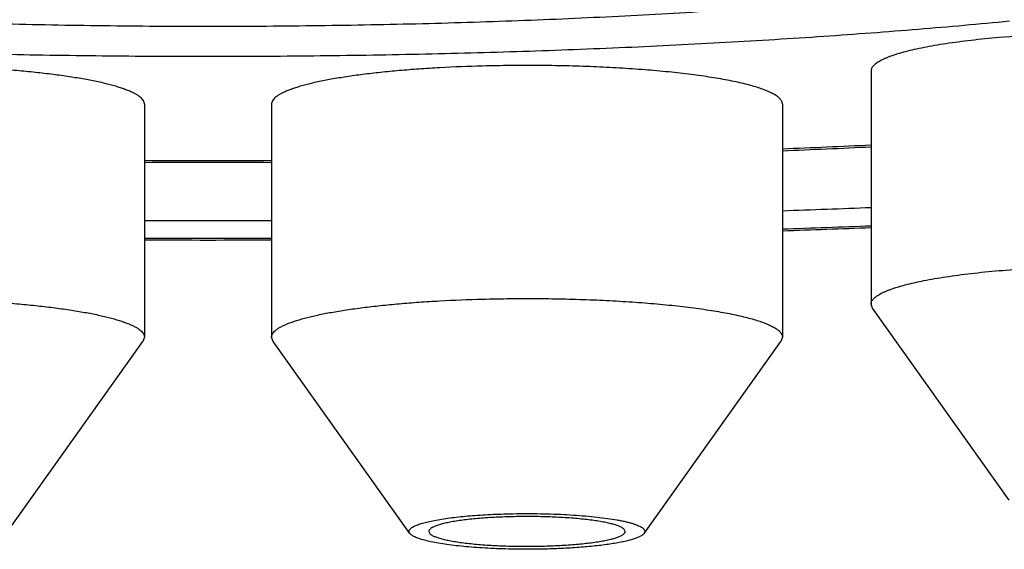
# Model space of a CAD drawing. Units: inches. Extents: x 0 to 11, y 0 to 8.5.
# Drawn here: x 5.5 to 5.6, y 4.9 to 4.9 of the extents above; entities that cross this region are included whole.
import ezdxf

# ---------------------------------------------------------------- set-up
doc = ezdxf.new("R2010")
doc.units = ezdxf.units.IN
doc.header["$LTSCALE"] = 0.605
doc.header["$MEASUREMENT"] = 0
doc.layers.get('0').update_dxf_attribs({"linetype": 'CONTINUOUS'})

msp = doc.modelspace()

# ---------------------------------------------------------------- linework, layer by layer
at = {"color": 7, "linetype": 'CONTINUOUS'}
for p, q in [((5.6019627811, 4.944616439), (5.5978269731, 4.9443676164)), ((5.5901498077, 4.9423539709), (5.5901498077, 4.9283441957)), ((5.5464654322, 4.940367544), (5.5464654322, 4.9263577689)), ((5.5541097738, 4.940367544), (5.5541097738, 4.9263577689)), ((5.5848184352, 4.940367544), (5.5848184352, 4.9263577689)), ((5.5902383541, 4.9280948456), (5.590149808, 4.9283441957)), ((5.5984583917, 4.9165542983), (5.5902383538, 4.9280948456)), ((5.5464654321, 4.9263577689), (5.546376886, 4.9261084187)), ((5.5541983201, 4.9261084187), (5.554109774, 4.9263577689)), ((5.5848184351, 4.9263577689), (5.584729889, 4.9261084187)), ((5.5381568483, 4.9145678715), (5.5463768862, 4.9261084187)), ((5.5624183578, 4.9145678715), (5.5541983199, 4.9261084187)), ((5.5765098513, 4.9145678715), (5.5847298892, 4.9261084187)), ((5.5635585931, 4.9146829538), (5.5636483107, 4.9145276641)), ((5.5753696159, 4.9146829585), (5.5752798983, 4.9148382483))]:
    msp.add_line(p, q, dxfattribs=at)
for centre, radius, start, end in [((5.553013556, 5.7163299728), 0.7794116256, 272.3388109158, 272.7312118098), ((5.5533175707, 5.700160421), 0.763126374, 272.3659292863, 272.7666935143), ((5.5502876049, 5.8025021316), 0.8655186716, 269.7469510389, 270.2530418182), ((5.5502876037, 5.8118400501), 0.8749655588, 269.7496802947, 270.2503176326), ((5.5523054594, 5.8733226823), 0.9399229697, 271.982330421, 272.3077097459), ((5.550287603, 5.9563981825), 1.0230260498, 269.7859133085, 270.2140866915), ((5.552134033, 5.9223255715), 0.9899969426, 271.8921075838, 272.2009337835), ((5.552221558, 5.9287646388), 0.9965382564, 271.8746618937, 272.181446162), ((5.5502876082, 6.010806982), 1.078606247, 269.7969446609, 270.2030410495), ((5.550287603, 6.0019053816), 1.069600854, 269.7952410627, 270.2047589373)]:
    msp.add_arc(centre, radius, start, end, dxfattribs=at)
for points, knots in [([(5.5971247096, 4.9474004543), (5.5954040882, 4.947204607), (5.5918718306, 4.9468370052), (5.5864453461, 4.9463644355), (5.5807844146, 4.9459591411), (5.5749257475, 4.9456238139), (5.5689073139, 4.9453606771), (5.5627681369, 4.9451714717), (5.5565480244, 4.9450574478), (5.5502873127, 4.9450193585), (5.5440266029, 4.9450574549), (5.5378064959, 4.9451714857), (5.5316673283, 4.9453606981), (5.5256489078, 4.9456238416), (5.5197902572, 4.9459591755), (5.5141293457, 4.9463644762), (5.5087028846, 4.946837052), (5.5051706438, 4.9472046578), (5.5034500313, 4.9474005072)], [0, 0, 0, 0, 0.0553616967, 0.1135253602, 0.1741288366, 0.2367923772, 0.301121572, 0.3667102837, 0.4331435721, 0.5000006054, 0.5668576215, 0.6332908495, 0.6988794643, 0.7632085241, 0.8258718893, 0.8864751606, 0.9446385792, 1, 1, 1, 1]), ([(5.5020975456, 4.9453684608), (5.503923315, 4.9451925272), (5.5076468373, 4.9448622563), (5.5133331461, 4.9444364374), (5.5192047391, 4.9440723895), (5.5252321691, 4.9437719699), (5.531385226, 4.9435367096), (5.53763306, 4.9433678061), (5.5439443456, 4.9432661186), (5.5502874374, 4.9432321641), (5.55663053, 4.9432661151), (5.562941818, 4.9433677991), (5.5691896561, 4.9435366991), (5.5753427187, 4.9437719559), (5.5813701561, 4.9440723722), (5.587241758, 4.9444364169), (5.5929280773, 4.9448622324), (5.5966516071, 4.9451925015), (5.5984773805, 4.9453684338)], [0, 0, 0, 0, 0.0570175562, 0.116196658, 0.1772509445, 0.2398837101, 0.3037896259, 0.3686564584, 0.4341667886, 0.4999997377, 0.5658326951, 0.6313430504, 0.6962099246, 0.7601158986, 0.8227487386, 0.8838031155, 0.9429823231, 1, 1, 1, 1]), ([(5.5978269731, 4.9443676164), (5.5972696053, 4.9443188857), (5.5964531412, 4.9442372854), (5.59539392, 4.944106118), (5.5946614516, 4.944002624), (5.5939753659, 4.9438921763), (5.5933385791, 4.9437752606), (5.5927537932, 4.9436524013), (5.5922234609, 4.9435241587), (5.5917498106, 4.9433911065), (5.5913928553, 4.943273131), (5.5911378461, 4.9431757551), (5.5909684222, 4.9431043255), (5.5908145058, 4.9430321144), (5.590676245, 4.9429591894), (5.5905537634, 4.9428856189), (5.5904471614, 4.9428114588), (5.5903565192, 4.9427367431), (5.5902819049, 4.9426614715), (5.5902234075, 4.9425855994), (5.5901811966, 4.9425090285), (5.5901555859, 4.9424317793), (5.5901498085, 4.9423794818), (5.590149808, 4.9423539752)], [0, 0, 0, 0, 0.2057133646, 0.3016360714, 0.3924127073, 0.4776850318, 0.5571244952, 0.6304363001, 0.6973642994, 0.757697964, 0.8112830778, 0.8355193646, 0.8580463548, 0.8788710941, 0.8980105427, 0.9154949731, 0.9313722937, 0.9457144067, 0.9586268097, 0.9702609796, 0.9808299529, 0.9906217904, 1, 1, 1, 1]), ([(5.5464654321, 4.9403675384), (5.5464654325, 4.9403844899), (5.5464629361, 4.9404187822), (5.5464477592, 4.9404883597), (5.5464082889, 4.9405765488), (5.5463327346, 4.9406781441), (5.5462288035, 4.9407783604), (5.5460966776, 4.9408774109), (5.5459673962, 4.9409564908), (5.5458505036, 4.9410196396), (5.5457170865, 4.941086087), (5.5455325799, 4.9411677777), (5.5452895168, 4.9412618573), (5.5450195612, 4.9413542926), (5.5447232079, 4.9414449044), (5.5444009976, 4.9415335126), (5.544053531, 4.9416199473), (5.5435427205, 4.9417353694), (5.5428457477, 4.9418715802), (5.5419425611, 4.9420196861), (5.5409570818, 4.9421555236), (5.5398967776, 4.9422780197), (5.5387696815, 4.9423861948), (5.5375843474, 4.9424792047), (5.5359144945, 4.9425834727), (5.5346395027, 4.9426343564), (5.5337773531, 4.9426573773)], [0, 0, 0, 0, 0.0038589517, 0.007794961, 0.0161650315, 0.0256086385, 0.0364569321, 0.0489209876, 0.0631300105, 0.0709153538, 0.0791622552, 0.0970544431, 0.1168261746, 0.1384778828, 0.1619972993, 0.1873621912, 0.2145422268, 0.243500253, 0.3065704669, 0.3761713835, 0.4518290547, 0.5330110651, 0.6191345874, 0.709573447, 0.8036646352, 1, 1, 1, 1]), ([(5.566797853, 4.9426573773), (5.5659357034, 4.9426343564), (5.5646607115, 4.9425834727), (5.5629908586, 4.9424792047), (5.5618055245, 4.9423861948), (5.5606784285, 4.9422780197), (5.5596181243, 4.9421555236), (5.5586326449, 4.9420196861), (5.5577294583, 4.9418715802), (5.5570324855, 4.9417353694), (5.5565216751, 4.9416199473), (5.5561742085, 4.9415335126), (5.5558519982, 4.9414449044), (5.5555556448, 4.9413542926), (5.5552856893, 4.9412618573), (5.5550426261, 4.9411677777), (5.5548581195, 4.941086087), (5.5547247025, 4.9410196396), (5.5546078099, 4.9409564908), (5.5544785284, 4.9408774109), (5.5543464025, 4.9407783604), (5.5542424714, 4.9406781441), (5.5541669172, 4.9405765488), (5.5541274469, 4.9404883597), (5.5541122699, 4.9404187822), (5.5541097736, 4.9403844899), (5.554109774, 4.9403675384)], [0, 0, 0, 0, 0.1963353648, 0.290426553, 0.3808654126, 0.4669889349, 0.5481709453, 0.6238286165, 0.6934295331, 0.756499747, 0.7854577732, 0.8126378088, 0.8380027007, 0.8615221172, 0.8831738254, 0.9029455569, 0.9208377448, 0.9290846462, 0.9368699895, 0.9510790124, 0.9635430679, 0.9743913615, 0.9838349685, 0.992205039, 0.9961410483, 1, 1, 1, 1]), ([(5.5848184351, 4.9403675497), (5.5848184346, 4.9403887688), (5.5848144854, 4.9404319583), (5.5847968763, 4.9404961126), (5.5847677121, 4.9405599316), (5.584727149, 4.9406233542), (5.5846752968, 4.9406864029), (5.5846122237, 4.940749093), (5.5845379786, 4.9408114296), (5.5844526051, 4.9408733982), (5.5843561548, 4.9409349788), (5.5842073752, 4.9410196166), (5.5839930947, 4.9411231101), (5.5837018077, 4.9412410792), (5.5833684278, 4.9413565908), (5.5829938887, 4.9414692937), (5.5825792338, 4.9415788329), (5.5821256625, 4.9416848661), (5.5816344979, 4.941787062), (5.5811071845, 4.94188511), (5.5803374257, 4.9420133009), (5.5792967802, 4.9421593077), (5.5779623526, 4.9423095683), (5.5765270514, 4.942437244), (5.5750079015, 4.9425407599), (5.5734229185, 4.9426188258), (5.5717909195, 4.942670481), (5.5701312826, 4.94269509), (5.5684637264, 4.942692351), (5.5673517571, 4.9426721675), (5.566797853, 4.9426573773)], [0, 0, 0, 0, 0.0034387681, 0.0069839381, 0.0107325612, 0.0147664852, 0.0191508553, 0.0239356188, 0.0291581892, 0.0348462271, 0.0410198869, 0.0476936812, 0.062576068, 0.0795415961, 0.0985991707, 0.1197338722, 0.1429133914, 0.1680919042, 0.1952125362, 0.2242090224, 0.2550068921, 0.3216711331, 0.3944777832, 0.4726090418, 0.5551746272, 0.6412256193, 0.7297678362, 0.8197751072, 0.9102025794, 1, 1, 1, 1]), ([(5.5978269731, 4.9303578412), (5.5984267957, 4.9304102838), (5.5996604784, 4.9305014665), (5.6015519798, 4.9305978085), (5.6035110303, 4.930656311), (5.6055041382, 4.9306759293), (5.6074972476, 4.9306563114), (5.6094562933, 4.9305978069), (5.6113478101, 4.9305014721), (5.6131394801, 4.9303690196), (5.6145551336, 4.9302275079), (5.615614362, 4.9300963426), (5.6163468299, 4.929992848), (5.6170329169, 4.9298824001), (5.6176697044, 4.9297654842), (5.6182544906, 4.9296426246), (5.6187848231, 4.9295143817), (5.6192584733, 4.929381329), (5.6196154286, 4.9292633538), (5.6198704374, 4.929165977), (5.6200398611, 4.9290945477), (5.6201937771, 4.9290223362), (5.6203320374, 4.9289494109), (5.6204545188, 4.9288758408), (5.6205611199, 4.9288016799), (5.6206517617, 4.9287269645), (5.6207263755, 4.9286516927), (5.6207848716, 4.92857582), (5.6208270828, 4.9284992494), (5.6208526914, 4.9284219997), (5.6208584691, 4.9283697023), (5.6208584689, 4.9283441957)], [0, 0, 0, 0, 0.0767649339, 0.1576960998, 0.2414481614, 0.3266237527, 0.4117993424, 0.495551401, 0.5764825294, 0.6532474983, 0.7245792585, 0.7578406739, 0.7893177278, 0.8188861466, 0.8464320036, 0.8718530549, 0.8950604943, 0.9159813357, 0.9345621047, 0.9429660693, 0.9507773637, 0.9579983701, 0.9646350032, 0.97069777, 0.9762032346, 0.9811763915, 0.9856537814, 0.9896879357, 0.9933527506, 0.9967480816, 1, 1, 1, 1]), ([(5.590149808, 4.9283441957), (5.5901498082, 4.9283697023), (5.5901555849, 4.9284219998), (5.5901811948, 4.9284992492), (5.5902234049, 4.9285758203), (5.5902819016, 4.9286516925), (5.5903565152, 4.9287269643), (5.5904471569, 4.9288016802), (5.5905537583, 4.9288758404), (5.5906762394, 4.9289494111), (5.5908144999, 4.9290223362), (5.5909684158, 4.9290945475), (5.5911378395, 4.9291659773), (5.5913928484, 4.9292633534), (5.5917498035, 4.9293813291), (5.5922234538, 4.9295143817), (5.5927537863, 4.9296426246), (5.5933385726, 4.9297654841), (5.5939753601, 4.9298824001), (5.5946614466, 4.9299928481), (5.595393916, 4.9300963423), (5.5964531389, 4.93022751), (5.5972696044, 4.9303091104), (5.5978269731, 4.9303578412)], [0, 0, 0, 0, 0.0093782095, 0.0191700261, 0.0297389636, 0.0413730884, 0.0542854404, 0.0686275009, 0.0845047706, 0.1019891513, 0.121128553, 0.1419532513, 0.1644802048, 0.188716458, 0.2423015257, 0.3026351624, 0.3695631598, 0.4428749841, 0.5223144863, 0.6075868744, 0.6983635885, 0.7942863941, 1, 1, 1, 1]), ([(5.5337773531, 4.9286476021), (5.5346395012, 4.9286245812), (5.535914491, 4.9285736977), (5.5375843412, 4.9284694299), (5.5387696736, 4.9283764203), (5.5398967682, 4.9282682455), (5.5409570712, 4.9281457498), (5.5419425498, 4.9280099126), (5.5428457359, 4.9278618071), (5.5435427086, 4.9277255967), (5.5440535191, 4.9276101749), (5.544400986, 4.9275237404), (5.5447231967, 4.9274351324), (5.5450195505, 4.9273445209), (5.5452895066, 4.9272520858), (5.5455325704, 4.9271580064), (5.5457170777, 4.9270763159), (5.5458504953, 4.9270098687), (5.5459673885, 4.92694672), (5.5460966708, 4.9268676403), (5.5462287978, 4.92676859), (5.5463327301, 4.9266683739), (5.5464082857, 4.9265667789), (5.5464477573, 4.92647859), (5.5464629353, 4.9264090126), (5.5464654322, 4.9263747203), (5.5464654321, 4.9263577689)], [0, 0, 0, 0, 0.196335117, 0.290426196, 0.3808649626, 0.4669884098, 0.548170364, 0.6238280006, 0.6934289075, 0.7564991388, 0.7854571838, 0.812637245, 0.838002168, 0.8615216236, 0.8831733763, 0.9029451585, 0.9208374026, 0.9290843339, 0.9368697078, 0.9510787941, 0.9635429141, 0.9743912685, 0.9838349278, 0.9922050327, 0.996141049, 1, 1, 1, 1]), ([(5.554109774, 4.9263577689), (5.5541097738, 4.9263747203), (5.5541122707, 4.9264090126), (5.5541274487, 4.92647859), (5.5541669203, 4.9265667789), (5.5542424759, 4.9266683739), (5.5543464082, 4.92676859), (5.5544785352, 4.9268676403), (5.5546078175, 4.92694672), (5.5547247107, 4.9270098687), (5.5548581284, 4.9270763159), (5.5550426356, 4.9271580064), (5.5552856994, 4.9272520858), (5.5555556556, 4.9273445209), (5.5558520094, 4.9274351324), (5.5561742201, 4.9275237404), (5.5565216869, 4.9276101749), (5.5570324974, 4.9277255967), (5.5577294701, 4.9278618071), (5.5586326563, 4.9280099126), (5.5596181348, 4.9281457498), (5.5606784378, 4.9282682455), (5.5618055325, 4.9283764203), (5.5629908649, 4.9284694299), (5.5646607151, 4.9285736977), (5.5659357048, 4.9286245812), (5.566797853, 4.9286476021)], [0, 0, 0, 0, 0.003858951, 0.0077949673, 0.0161650722, 0.0256087314, 0.0364570859, 0.0489212059, 0.0631302922, 0.0709156661, 0.0791625974, 0.0970548415, 0.1168266237, 0.1384783764, 0.161997832, 0.187362755, 0.2145428162, 0.2435008612, 0.3065710925, 0.3761719994, 0.451829636, 0.5330115902, 0.6191350374, 0.709573804, 0.803664883, 1, 1, 1, 1]), ([(5.566797853, 4.9286476021), (5.5673517579, 4.9286623924), (5.5684637287, 4.9286825759), (5.5701312872, 4.9286853148), (5.5717909264, 4.9286607056), (5.5734229274, 4.9286090503), (5.5750079123, 4.928530984), (5.5765270637, 4.9284274678), (5.5779623659, 4.9282997918), (5.5792967943, 4.9281495307), (5.5803374401, 4.9280035236), (5.5811071988, 4.9278753323), (5.5816345119, 4.927777284), (5.5821256762, 4.9276750879), (5.582579247, 4.9275690544), (5.5829939012, 4.927459515), (5.5833684395, 4.9273468118), (5.5837018185, 4.9272313), (5.5839931044, 4.9271133306), (5.5842073838, 4.9270098369), (5.5843561626, 4.9269251989), (5.5844526122, 4.9268636183), (5.5845379849, 4.9268016495), (5.5846122293, 4.9267393128), (5.5846753015, 4.9266766226), (5.5847271528, 4.9266135737), (5.584767715, 4.926550151), (5.5847968783, 4.9264863319), (5.5848144864, 4.9264221775), (5.5848184349, 4.926378988), (5.5848184351, 4.9263577689)], [0, 0, 0, 0, 0.0897975189, 0.1802250892, 0.2702324543, 0.3587747572, 0.4448258234, 0.5273914676, 0.6055227664, 0.6783294353, 0.7449936715, 0.775791529, 0.8047879973, 0.8319086041, 0.8570870856, 0.8802665668, 0.9014012241, 0.9204587483, 0.937424221, 0.952306548, 0.9589803111, 0.96515394, 0.9708419469, 0.9760644866, 0.980849221, 0.985233565, 0.9892674666, 0.9930160725, 0.9965612327, 1, 1, 1, 1]), ([(5.5624183588, 4.9145678705), (5.5624072424, 4.9145834772), (5.562388827, 4.9146153961), (5.5623754246, 4.914667791), (5.5623790985, 4.9147206224), (5.5623995338, 4.9147725292), (5.5624356463, 4.914823223), (5.5624869176, 4.9148730459), (5.56255323, 4.9149222273), (5.5626345309, 4.9149708244), (5.5627307271, 4.9150187962), (5.562841667, 4.915066058), (5.5629671437, 4.9151125153), (5.5631617515, 4.9151759059), (5.5634398842, 4.9152510524), (5.5638138282, 4.9153332487), (5.5642374688, 4.915409971), (5.5647071117, 4.9154805037), (5.5652186649, 4.9155441725), (5.5657676356, 4.9156003859), (5.5663491983, 4.915648629), (5.5671743805, 4.9157025755), (5.5678058399, 4.9157283823), (5.5682335269, 4.9157398023)], [0, 0, 0, 0, 0.0092628054, 0.0176211345, 0.0257638259, 0.0344331071, 0.0442485027, 0.0556359553, 0.0688593747, 0.0840743374, 0.101368378, 0.1207856712, 0.1423413619, 0.1660301036, 0.2197076571, 0.2815315894, 0.3510717934, 0.4277953156, 0.5110849806, 0.6002523788, 0.6945486363, 0.7931735202, 1, 1, 1, 1]), ([(5.5682335269, 4.9157398023), (5.5685050023, 4.9157470512), (5.5690499096, 4.9157566554), (5.5698665301, 4.9157567581), (5.5706777677, 4.9157426659), (5.5714727642, 4.9157145743), (5.5722408853, 4.9156728747), (5.5729718585, 4.9156181483), (5.5736559243, 4.9155511713), (5.5742839477, 4.9154728804), (5.5747677778, 4.9153969946), (5.5751202197, 4.9153304892), (5.5753572092, 4.9152800564), (5.5755744887, 4.915227675), (5.5757713464, 4.9151735265), (5.5759471509, 4.9151178039), (5.5761013524, 4.9150607049), (5.5762335217, 4.9150024235), (5.576343298, 4.9149431346), (5.5764191561, 4.9148908355), (5.5764673446, 4.9148480635), (5.5765038885, 4.9148087941), (5.5765315132, 4.9147671069), (5.5765466269, 4.9147236707), (5.5765514769, 4.9146920866), (5.5765501713, 4.9146604561), (5.5765399784, 4.9146171685), (5.5765233498, 4.9145868238), (5.5765098538, 4.9145678751)], [0, 0, 0, 0, 0.0939983645, 0.1886245131, 0.282640548, 0.3748168484, 0.4639503358, 0.5488820669, 0.6285149039, 0.7018314826, 0.767912943, 0.7979873452, 0.8259648609, 0.8517694435, 0.8753372505, 0.8966190538, 0.9155840576, 0.9322261215, 0.9465747654, 0.9587155869, 0.9640142003, 0.9688411057, 0.9772766551, 0.9810599405, 0.9846837925, 0.9882709277, 0.9919478667, 1, 1, 1, 1]), ([(5.5752798983, 4.9148382483), (5.5752628529, 4.9148528873), (5.5752239963, 4.9148817598), (5.5751574163, 4.914921723), (5.5750787318, 4.9149611904), (5.5749880856, 4.9150000809), (5.5748856348, 4.9150383239), (5.5747268625, 4.9150905156), (5.5745000369, 4.9151524535), (5.5741951224, 4.9152203058), (5.5738497058, 4.915283755), (5.5734667178, 4.915342226), (5.5730494057, 4.9153951735), (5.5726013353, 4.915442124), (5.5719541274, 4.9154973247), (5.5710984301, 4.9155475292), (5.5700365523, 4.9155780876), (5.5689550775, 4.9155789659), (5.5678910301, 4.915550132), (5.5670321816, 4.9155013356), (5.5663814228, 4.9154472315), (5.5659299818, 4.9154010155), (5.5655088613, 4.9153487503), (5.5651216609, 4.9152909019), (5.5647716668, 4.9152280086), (5.5644618512, 4.9151606407), (5.5642307334, 4.9150990985), (5.5640683692, 4.9150472158), (5.5639631697, 4.9150091386), (5.5638697294, 4.9149703931), (5.5637882213, 4.9149310563), (5.5637187774, 4.9148912004), (5.5636614843, 4.9148508672), (5.5636163889, 4.9148100429), (5.5635835585, 4.9147685717), (5.5635632849, 4.9147262326), (5.5635585927, 4.9146969297), (5.5635585931, 4.9146829538)], [0, 0, 0, 0, 0.0056157301, 0.0120663903, 0.0193879711, 0.0275995783, 0.036707851, 0.0467109778, 0.0693624774, 0.0954384532, 0.1247638981, 0.1571210675, 0.1922573909, 0.2298908417, 0.2697141435, 0.3545956037, 0.444084633, 0.5351889854, 0.624856949, 0.710089645, 0.7501493174, 0.7880567076, 0.8235019305, 0.8561997011, 0.8858937565, 0.9123619706, 0.935423668, 0.9456363789, 0.9549555651, 0.963377835, 0.970907699, 0.9775605989, 0.9833682163, 0.9883873878, 0.9927145982, 0.9965069491, 1, 1, 1, 1]), ([(5.5706946822, 4.9136261101), (5.5702132993, 4.9136132563), (5.5692529808, 4.9136029685), (5.5680606996, 4.9136265229), (5.5671266962, 4.9136678869), (5.5664578253, 4.9137091022), (5.5658203986, 4.9137603604), (5.5652210721, 4.9138211067), (5.5646660988, 4.9138906735), (5.5641612402, 4.9139682761), (5.5637117395, 4.9140530584), (5.5633747816, 4.9141316541), (5.5631369406, 4.9141985875), (5.5629823433, 4.9142479877), (5.5628446451, 4.9142984728), (5.5627241679, 4.9143499154), (5.5626211705, 4.9144021802), (5.5625358128, 4.9144551934), (5.5624682199, 4.9145088714), (5.562432408, 4.9145481464), (5.5624183588, 4.9145678705)], [0, 0, 0, 0, 0.1715840588, 0.3421308788, 0.4248350936, 0.5046938569, 0.5808971411, 0.6526770884, 0.7193181792, 0.7801677053, 0.8346478195, 0.8822713735, 0.9033925686, 0.9226712733, 0.9400861694, 0.9556312728, 0.9693216942, 0.9812035436, 0.991371498, 1, 1, 1, 1]), ([(5.5636483107, 4.9145276641), (5.5636653562, 4.9145130251), (5.5637042127, 4.9144841525), (5.5637707928, 4.9144441894), (5.5638494772, 4.914404722), (5.5639401234, 4.9143658315), (5.5640425743, 4.9143275885), (5.5642013465, 4.9142753968), (5.5644281722, 4.9142134588), (5.5647330867, 4.9141456066), (5.5650785033, 4.9140821574), (5.5654614913, 4.9140236863), (5.5658788034, 4.9139707389), (5.5663268738, 4.9139237884), (5.5669740816, 4.9138685877), (5.5678297789, 4.9138183832), (5.5688916567, 4.9137878248), (5.5699731315, 4.9137869465), (5.571037179, 4.9138157804), (5.5718960274, 4.9138645767), (5.5725467862, 4.9139186809), (5.5729982273, 4.9139648969), (5.5734193477, 4.9140171621), (5.5738065481, 4.9140750105), (5.5741565423, 4.9141379038), (5.5744663578, 4.9142052717), (5.5746974757, 4.9142668139), (5.5748598399, 4.9143186966), (5.5749650394, 4.9143567738), (5.5750584797, 4.9143955193), (5.5751399877, 4.9144348561), (5.5752094317, 4.914474712), (5.5752667248, 4.9145150452), (5.5753118202, 4.9145558695), (5.5753446505, 4.9145973407), (5.5753649241, 4.9146396798), (5.5753696164, 4.9146689826), (5.5753696159, 4.9146829585)], [0, 0, 0, 0, 0.0056157301, 0.0120663903, 0.0193879711, 0.0275995783, 0.036707851, 0.0467109778, 0.0693624774, 0.0954384532, 0.1247638981, 0.1571210675, 0.1922573909, 0.2298908417, 0.2697141435, 0.3545956037, 0.444084633, 0.5351889854, 0.624856949, 0.710089645, 0.7501493174, 0.7880567076, 0.8235019305, 0.8561997011, 0.8858937565, 0.9123619706, 0.935423668, 0.9456363789, 0.9549555651, 0.963377835, 0.970907699, 0.9775605989, 0.9833682163, 0.9883873878, 0.9927145982, 0.9965069491, 1, 1, 1, 1]), ([(5.5765098538, 4.9145678751), (5.5764989897, 4.9145526217), (5.5764726731, 4.9145221765), (5.5764243448, 4.914479667), (5.5763648968, 4.9144375522), (5.576294398, 4.9143958661), (5.5762129199, 4.9143546333), (5.5760838473, 4.9142977576), (5.5758951309, 4.9142294628), (5.5756366258, 4.9141534299), (5.5753383008, 4.9140806167), (5.5750020367, 4.9140115234), (5.5746299482, 4.9139466424), (5.5742244214, 4.9138864198), (5.5737880658, 4.9138312675), (5.5733236989, 4.9137815542), (5.5726577764, 4.9137217821), (5.5717788317, 4.9136638467), (5.5710626823, 4.9136359363), (5.5706946822, 4.9136261101)], [0, 0, 0, 0, 0.0094289794, 0.0201614218, 0.0323405018, 0.0460562675, 0.0613632112, 0.0782918081, 0.1170474632, 0.162305026, 0.2139089093, 0.2716169419, 0.3351208156, 0.4040581039, 0.4780201831, 0.556558495, 0.6391896916, 0.814646048, 1, 1, 1, 1])]:
    msp.add_open_spline(points, degree=3, knots=knots, dxfattribs=at)

doc.saveas('drawing.dxf')
